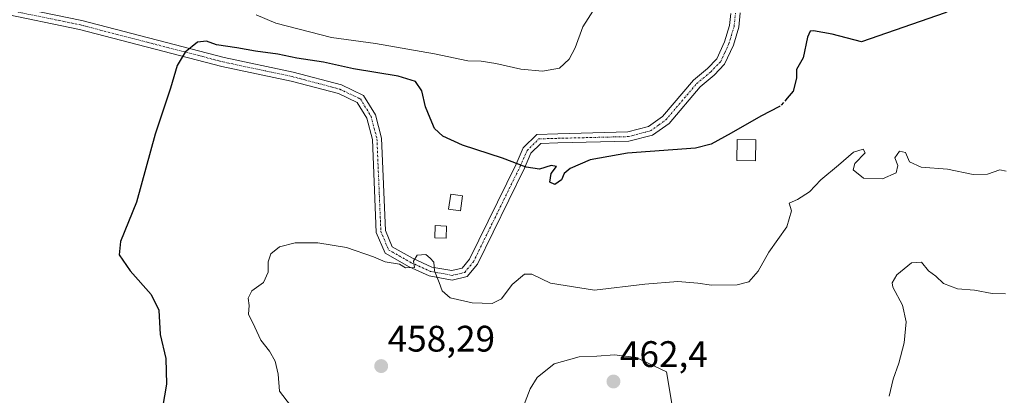
# Model space of a CAD drawing. Units: metres. Extents: x 607771 to 611232, y 4708447 to 4710815.
# Drawn here: x 609544 to 609811, y 4710203 to 4710305 of the extents above; entities that cross this region are included whole.
import ezdxf
from ezdxf.enums import TextEntityAlignment as Align

# ---------------------------------------------------------------- set-up
doc = ezdxf.new("R2010")
doc.units = ezdxf.units.M
doc.header["$MEASUREMENT"] = 0
doc.linetypes.add('TRAZO_Y_PUNTO', pattern=[1, 0.5, -0.25, 0, -0.25])
doc.linetypes.add('TRAZOSX2', pattern=[1.5, 1, -0.5])
for name, color, linetype, lineweight in [('Camino', 19, 'Continuous', 0), ('Camino Cxs', 19, 'Continuous', 0), ('Camino eje', 39, 'TRAZO_Y_PUNTO', 13), ('Carátula', 7, 'Continuous', 5), ('Curva de nivel maestra', 36, 'Continuous', 30), ('Curva de nivel maestra oculto', 36, 'TRAZOSX2', 30), ('Curva de nivel normal', 36, 'Continuous', 0), ('Edificación', 1, 'Continuous', 13), ('Edificación Cxs', 1, 'Continuous', 13), ('Edificación ligera', 1, 'Continuous', 0), ('Edificación ligera Cxs', 1, 'Continuous', 0), ('Punto de cota en terreno', 7, 'Continuous', 0), ('Rótulo de punto de cota en terreno', 19, 'Continuous', 0)]:
    doc.layers.add(name, color=color, linetype=linetype, lineweight=lineweight)
doc.styles.add('Arial', font='txt', dxfattribs={"height": 0.2})

# ---------------------------------------------------------------- blocks, each defined once
blk = doc.blocks.new('5PATER')
at = {"layer": 'Carátula', "linetype": 'Continuous', "lineweight": 5}
h = blk.add_hatch(color=250, dxfattribs=at)
edge = h.paths.add_edge_path()
edge.add_ellipse((0, 0.01), major_axis=(-1.33, -1.34), ratio=0.999422, start_angle=0, end_angle=360)

msp = doc.modelspace()

# ---------------------------------------------------------------- linework, layer by layer
at = {"layer": 'Camino', "color": 19, "linetype": 'Continuous', "lineweight": 0}
for points in [[(609538.65, 4710309.56, 447.64), (609560.66, 4710305.05, 448.64), (609599.3, 4710294.99, 450.05), (609618.08, 4710291.02, 450.65), (609631.19, 4710287.55, 450.9), (609637.19, 4710284.69, 450.99), (609640.39, 4710279.45, 451.44), (609642.06, 4710273.06, 452.18), (609643.11, 4710248.02, 454.38), (609644.97, 4710243.59, 454.56), (609650.64, 4710240.39, 454.52), (609655.74, 4710238.09, 454.92), (609661.16, 4710237.11, 453.93), (609663.93, 4710237.75, 453.64), (609665.95, 4710240.22, 453.12), (609678.57, 4710265.99, 449.97), (609680.51, 4710270.42, 449.66), (609684.2, 4710274.11, 449.42), (609689.88, 4710274.29, 449.36), (609708.86, 4710274.77, 449.12), (609714.5, 4710276.24, 449.25), (609718.35, 4710278.98, 449.28), (609726.7, 4710288.82, 448.99), (609730.56, 4710292.01, 448.98), (609733.03, 4710294.63, 448.94), (609735.16, 4710299.21, 448.79), (609736.48, 4710303.69, 448.72), (609736.82, 4710306.97, 448.69)], [(609739.41, 4710307.13, 448.79), (609739, 4710303.19, 448.83), (609737.55, 4710298.3, 448.85), (609735.18, 4710293.18, 449.03), (609732.31, 4710290.14, 449.1), (609728.5, 4710286.99, 449.12), (609720.09, 4710277.08, 449.38), (609715.59, 4710273.89, 449.33), (609709.22, 4710272.22, 449.45), (609689.94, 4710271.77, 449.49), (609685.27, 4710271.64, 449.54), (609682.61, 4710268.98, 449.7), (609680.84, 4710264.94, 449.96), (609668.07, 4710238.86, 453.25), (609665.32, 4710235.5, 453.9), (609661.22, 4710234.56, 454.23), (609654.99, 4710235.69, 455.2), (609649.51, 4710238.16, 454.98), (609643, 4710241.83, 454.71), (609640.63, 4710247.46, 454.44), (609639.57, 4710272.69, 452.32), (609638.06, 4710278.47, 451.62), (609635.44, 4710282.75, 451.19), (609630.33, 4710285.19, 451.04), (609617.5, 4710288.59, 450.83), (609598.72, 4710292.56, 450.29), (609560.1, 4710302.61, 448.62), (609538.18, 4710307.1, 447.58)]]:
    msp.add_polyline3d(points, dxfattribs=at)
at = {"layer": 'Camino Cxs', "color": 19, "linetype": 'Continuous', "lineweight": 0}
for points in [[(609538.65, 4710309.56, 447.64), (609560.66, 4710305.05, 448.64), (609599.3, 4710294.99, 450.05), (609618.08, 4710291.02, 450.65), (609631.19, 4710287.55, 450.9), (609637.19, 4710284.69, 450.99), (609640.39, 4710279.45, 451.44), (609642.06, 4710273.06, 452.18), (609643.11, 4710248.02, 454.38), (609644.97, 4710243.59, 454.56), (609650.64, 4710240.39, 454.52), (609655.74, 4710238.09, 454.92), (609661.16, 4710237.11, 453.93), (609663.93, 4710237.75, 453.64), (609665.95, 4710240.22, 453.12), (609678.57, 4710265.99, 449.97), (609680.51, 4710270.42, 449.66), (609684.2, 4710274.11, 449.42), (609689.88, 4710274.29, 449.36), (609708.86, 4710274.77, 449.12), (609714.5, 4710276.24, 449.25), (609718.35, 4710278.98, 449.28), (609726.7, 4710288.82, 448.99), (609730.56, 4710292.01, 448.98), (609733.03, 4710294.63, 448.94), (609735.16, 4710299.21, 448.79), (609736.48, 4710303.69, 448.72), (609736.82, 4710306.97, 448.69)], [(609739.41, 4710307.13, 448.79), (609739, 4710303.19, 448.83), (609737.55, 4710298.3, 448.85), (609735.18, 4710293.18, 449.03), (609732.31, 4710290.14, 449.1), (609728.5, 4710286.99, 449.12), (609720.09, 4710277.08, 449.38), (609715.59, 4710273.89, 449.33), (609709.22, 4710272.22, 449.45), (609689.94, 4710271.77, 449.49), (609685.27, 4710271.64, 449.54), (609682.61, 4710268.98, 449.7), (609680.84, 4710264.94, 449.96), (609668.07, 4710238.86, 453.25), (609665.32, 4710235.5, 453.9), (609661.22, 4710234.56, 454.23), (609654.99, 4710235.69, 455.2), (609649.51, 4710238.16, 454.98), (609643, 4710241.83, 454.71), (609640.63, 4710247.46, 454.44), (609639.57, 4710272.69, 452.32), (609638.06, 4710278.47, 451.62), (609635.44, 4710282.75, 451.19), (609630.33, 4710285.19, 451.04), (609617.5, 4710288.59, 450.83), (609598.72, 4710292.56, 450.29), (609560.1, 4710302.61, 448.62), (609538.18, 4710307.1, 447.58)]]:
    msp.add_polyline3d(points, dxfattribs=at)
at = {"layer": 'Camino eje', "color": 39, "linetype": 'TRAZO_Y_PUNTO', "lineweight": 13}
msp.add_polyline3d([(609538.42, 4710308.33, 447.63), (609560.38, 4710303.83, 448.65), (609599.01, 4710293.78, 450.23), (609617.79, 4710289.81, 450.75), (609630.76, 4710286.37, 450.97), (609636.31, 4710283.72, 451.08), (609639.23, 4710278.96, 451.53), (609640.81, 4710272.87, 452.26), (609641.87, 4710247.74, 454.41), (609643.99, 4710242.71, 454.62), (609650.07, 4710239.27, 454.75), (609655.36, 4710236.89, 455.05), (609661.19, 4710235.83, 454.08), (609664.63, 4710236.63, 453.77), (609667.01, 4710239.54, 453.19), (609679.71, 4710265.47, 449.96), (609681.56, 4710269.7, 449.67), (609684.73, 4710272.87, 449.49), (609689.92, 4710273.04, 449.42), (609709.04, 4710273.5, 449.17), (609711.86, 4710274.23, 449.21), (609715.05, 4710275.07, 449.29), (609717.3, 4710276.66, 449.32), (609719.22, 4710278.03, 449.33), (609727.6, 4710287.91, 449.05), (609731.44, 4710291.08, 449.04), (609734.11, 4710293.91, 448.98), (609735.29, 4710296.47, 448.89), (609736.36, 4710298.76, 448.79), (609737.02, 4710301, 448.78), (609737.74, 4710303.44, 448.77), (609738.12, 4710307.05, 448.74)], dxfattribs=at)
at = {"layer": 'Curva de nivel maestra', "color": 36, "linetype": 'Continuous', "lineweight": 30}
for points in [[(609814.92, 4710327.77, 450), (609807.47, 4710319.65, 450), (609802.8, 4710312.62, 450), (609800.04, 4710309.45, 450), (609795.04, 4710307.08, 450), (609772.37, 4710299.27, 450), (609764.41, 4710301.34, 450), (609759.28, 4710302.26, 450), (609758.42, 4710302.12, 450), (609757.67, 4710300.53, 450), (609756.5, 4710294.92, 450), (609754.72, 4710291.72, 450), (609754.72, 4710289.37, 450), (609753.8, 4710285.8, 450), (609752.14, 4710283.92, 450)], [(609750.06, 4710281.7, 450), (609745.04, 4710279.06, 450), (609736.96, 4710274.47, 450), (609731.48, 4710271.41, 450), (609727.3, 4710270.33, 450), (609708.78, 4710268.99, 450), (609698.64, 4710267.17, 450), (609693.23, 4710264.85, 450), (609691.62, 4710263.47, 450), (609690.86, 4710261.75, 450), (609689.05, 4710260.54, 450), (609687.73, 4710261.13, 450), (609688.07, 4710263.5, 450), (609689.58, 4710265.39, 450), (609688.13, 4710265.67, 450), (609684.94, 4710264.62, 450), (609681.29, 4710265.19, 450), (609674.92, 4710267.65, 450), (609664.05, 4710271.17, 450), (609658.68, 4710273.6, 450), (609656.39, 4710275.67, 450), (609655.23, 4710278.51, 450), (609653.98, 4710281.59, 450), (609653.03, 4710285.97, 450), (609651.23, 4710288.42, 450), (609646.56, 4710289.87, 450), (609634.4, 4710291.93, 450), (609626.26, 4710293.7, 450), (609619.08, 4710294.76, 450), (609613.86, 4710295.92, 450), (609607.8, 4710296.66, 450), (609602.78, 4710297.59, 450), (609597.22, 4710298.46, 450), (609594.5, 4710299.44, 450), (609592.08, 4710299.12, 450), (609588.71, 4710296.44, 450), (609586.55, 4710292.82, 450), (609584.76, 4710286.62, 450), (609580.6, 4710274.17, 450), (609575.58, 4710255.7, 450), (609571.19, 4710245.02, 450), (609570.88, 4710241.41, 450), (609573.84, 4710237.04, 450), (609579.5, 4710230.67, 450), (609581.63, 4710226.38, 450), (609581.98, 4710219.81, 450), (609583.46, 4710213.21, 450), (609583.7, 4710206.32, 450), (609582.04, 4710196.74, 450)]]:
    msp.add_polyline3d(points, dxfattribs=at)
at = {"layer": 'Curva de nivel maestra oculto', "color": 36, "linetype": 'TRAZOSX2', "lineweight": 30}
msp.add_polyline3d([(609752.14, 4710283.92, 450), (609750.29, 4710281.82, 450), (609750.06, 4710281.7, 450)], dxfattribs=at)
at = {"layer": 'Curva de nivel normal', "color": 36, "linetype": 'Continuous', "lineweight": 0}
for points in [[(609701.67, 4710311.18, 445), (609696.71, 4710303.35, 445), (609694.61, 4710297.65, 445), (609692.96, 4710294.55, 445), (609690.34, 4710292.07, 445), (609685.73, 4710291.3, 445), (609679.87, 4710291.79, 445), (609673.11, 4710293.31, 445), (609669.05, 4710293.97, 445), (609665.47, 4710294.08, 445), (609656.42, 4710295.96, 445), (609640.41, 4710298.76, 445), (609628.47, 4710300.45, 445), (609613.4, 4710304.26, 445), (609608.05, 4710306.61, 445)], [(609811.63, 4710264.12, 455), (609809.87, 4710264.52, 455), (609806.55, 4710263.32, 455), (609802.65, 4710263.18, 455), (609795.7, 4710264.66, 455), (609788.56, 4710265.19, 455), (609785.39, 4710266.68, 455), (609784.26, 4710269.21, 455), (609782.67, 4710269.56, 455), (609781.4, 4710267.72, 455), (609782.21, 4710265.66, 455), (609781.73, 4710263.66, 455), (609778.04, 4710261.99, 455), (609772.9, 4710262.2, 455), (609770.07, 4710264.47, 455), (609770.48, 4710266.2, 455), (609773.36, 4710269.09, 455), (609772.76, 4710270.11, 455), (609770.14, 4710269.32, 455), (609766.1, 4710265.72, 455), (609761.31, 4710261.77, 455), (609758.18, 4710258.52, 455), (609754.93, 4710256.42, 455), (609752.68, 4710255.4, 455), (609753.31, 4710253.33, 455), (609752.05, 4710248.99, 455), (609747.15, 4710242.14, 455), (609744.24, 4710236.93, 455), (609741.79, 4710234.07, 455), (609738.6, 4710233.24, 455), (609731.64, 4710233.16, 455), (609727.86, 4710233.71, 455), (609722.5, 4710234.12, 455), (609713.52, 4710233.47, 455), (609699.83, 4710231.78, 455), (609687.9, 4710233.68, 455), (609682.87, 4710236.14, 455), (609680.84, 4710236.13, 455), (609677.51, 4710233.34, 455), (609674.61, 4710229.48, 455), (609672.08, 4710228.21, 455), (609666.65, 4710228.36, 455), (609660.71, 4710229.72, 455), (609658.5, 4710231.61, 455), (609657.72, 4710233.92, 455), (609656.43, 4710237.07, 455), (609656.24, 4710239.39, 455), (609655.27, 4710240.52, 455), (609654.06, 4710241.51, 455), (609651.72, 4710241.34, 455), (609650.69, 4710239.66, 455), (609650.97, 4710237.96, 455), (609648.58, 4710237.84, 455), (609646.91, 4710238.82, 455), (609643.06, 4710239.49, 455), (609639.9, 4710240.81, 455), (609632.53, 4710243.35, 455), (609624.72, 4710244.7, 455), (609618.64, 4710244.67, 455), (609614.31, 4710243.53, 455), (609611.97, 4710241.66, 455), (609611.29, 4710239.5, 455), (609611.25, 4710236.7, 455), (609610.01, 4710233.84, 455), (609606.88, 4710231.66, 455), (609605.82, 4710229.66, 455), (609606.09, 4710227.66, 455), (609605.9, 4710225.33, 455), (609607.67, 4710221.75, 455), (609609.25, 4710218.26, 455), (609611.64, 4710215.25, 455), (609613.2, 4710212.48, 455), (609613.99, 4710208.95, 455), (609614.38, 4710204.4, 455), (609617.37, 4710200.46, 455)], [(609811.43, 4710230.79, 460), (609807.77, 4710230.93, 460), (609802.96, 4710231.78, 460), (609798.4, 4710232.19, 460), (609794.63, 4710233.63, 460), (609792.53, 4710235.64, 460), (609790.47, 4710237.06, 460), (609788.57, 4710239.4, 460), (609785.92, 4710239.23, 460), (609781.94, 4710235.95, 460), (609780.65, 4710233.82, 460), (609780.8, 4710232.59, 460), (609783.49, 4710227.74, 460), (609784.44, 4710223.24, 460), (609783.92, 4710217.47, 460), (609782.5, 4710211.95, 460), (609780.91, 4710207.66, 460), (609779.83, 4710203.05, 460)], [(609721.31, 4710198.31, 460), (609719.36, 4710209.66, 460), (609711.2, 4710213.49, 460), (609705.28, 4710214.23, 460), (609700.48, 4710213.84, 460), (609695.7, 4710213.7, 460), (609688.93, 4710211.82, 460), (609684.3, 4710208.1, 460), (609682.35, 4710204.99, 460), (609680.57, 4710200.33, 460)]]:
    msp.add_polyline3d(points, dxfattribs=at)
at = {"layer": 'Edificación', "color": 1, "linetype": 'Continuous', "lineweight": 13}
for points in [[(609743.65, 4710272.63, 452.33), (609743.54, 4710266.92, 452.59), (609738.46, 4710267.01, 452.1), (609738.57, 4710272.73, 451.1), (609743.65, 4710272.63, 452.33)], [(609664.05, 4710257.42, 453.76), (609663.44, 4710253.32, 453.23), (609660.21, 4710253.8, 453.79), (609660.82, 4710257.9, 454.11), (609664.05, 4710257.42, 453.76)]]:
    msp.add_polyline3d(points, dxfattribs=at)
at = {"layer": 'Edificación Cxs', "color": 1, "linetype": 'Continuous', "lineweight": 13}
for points in [[(609743.65, 4710272.63, 452.33), (609743.54, 4710266.92, 452.59), (609738.46, 4710267.01, 452.1), (609738.57, 4710272.73, 451.1), (609743.65, 4710272.63, 452.33)], [(609664.05, 4710257.42, 453.76), (609663.44, 4710253.32, 453.23), (609660.21, 4710253.8, 453.79), (609660.82, 4710257.9, 454.11), (609664.05, 4710257.42, 453.76)]]:
    msp.add_polyline3d(points, close=True, dxfattribs=at)
at = {"layer": 'Edificación ligera', "color": 1, "linetype": 'Continuous', "lineweight": 0}
msp.add_polyline3d([(609659.68, 4710249.22, 452.82), (609659.55, 4710245.93, 454.26), (609656.51, 4710246.05, 454.26), (609656.64, 4710249.33, 453.96), (609659.68, 4710249.22, 452.82)], dxfattribs=at)
at = {"layer": 'Edificación ligera Cxs', "color": 1, "linetype": 'Continuous', "lineweight": 0}
msp.add_polyline3d([(609659.68, 4710249.22, 452.82), (609659.55, 4710245.93, 454.26), (609656.51, 4710246.05, 454.26), (609656.64, 4710249.33, 453.96), (609659.68, 4710249.22, 452.82)], close=True, dxfattribs=at)

# ---------------------------------------------------------------- block references
at = {"layer": 'Punto de cota en terreno', "linetype": 'Continuous', "lineweight": 0}
for p in [(609641.96, 4710211.18, 458.29), (609705, 4710207, 462.4)]:
    msp.add_blockref('5PATER', p, dxfattribs=at)

# ---------------------------------------------------------------- texts
at = {"layer": 'Rótulo de punto de cota en terreno', "color": 19, "linetype": 'Continuous', "lineweight": 0, "style": 'Arial'}
for s, p in [('458,29', (609643.72, 4710212.94)), ('462,4', (609706.76, 4710208.76))]:
    msp.add_text(s, height=7, dxfattribs=at).set_placement(p, align=Align.BOTTOM_LEFT)

doc.saveas('drawing.dxf')
